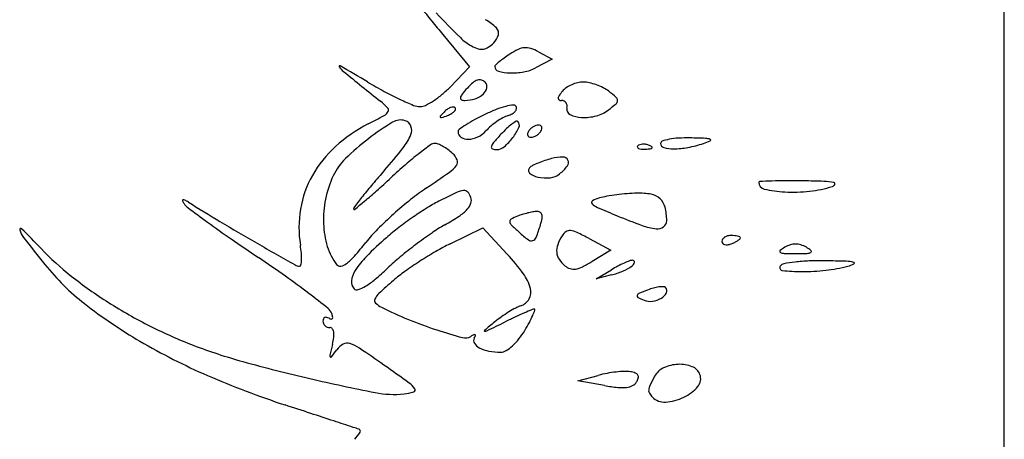
# Model space of a CAD drawing. Units: millimetres. Extents: x 11 to 116, y -49 to -1.
# Drawn here: x 48 to 48, y -8 to -8 of the extents above; entities that cross this region are included whole.
import ezdxf

# ---------------------------------------------------------------- set-up
doc = ezdxf.new("R2010")
doc.units = ezdxf.units.MM
doc.layers.add('alçado', color=2, linetype='Continuous')
doc.layers.add('arvore', color=40, linetype='Continuous')

msp = doc.modelspace()

# ---------------------------------------------------------------- linework, layer by layer
at = {"layer": 'alçado', "extrusion": (0, 0, -1)}
msp.add_line((48.0521403260306, -14.915880858515), (48.0521403260306, -3.861790576773137), dxfattribs=at)
at = {"layer": 'arvore'}
for p, q in [((48.0521403260306, -8.351255067379746), (48.0521403260306, -7.474240179546463)), ((47.97512309743296, -7.938438932954192), (47.97879207384845, -7.94285159104836)), ((47.98823518492267, -7.940795711526441), (47.99012436256623, -7.941806768645542)), ((47.99012436256623, -7.941806768645542), (47.98783513729725, -7.943006215130701)), ((47.97879207384845, -7.94285159104836), (47.97614480419901, -7.945588315374287)), ((47.9761175169523, -7.967144472302003), (47.98061698141588, -7.964943089147319)), ((47.98061698141588, -7.964943089147319), (47.98395899674478, -7.968563142194618)), ((47.99519264970751, -7.966430241145353), (47.99815022179206, -7.968022999545802)), ((47.99815022179206, -7.968022999545802), (47.99559255333912, -7.969578410500922)), ((47.99614273597692, -7.971973226173027), (47.99824790853533, -7.970704835286575)), ((47.99824790853533, -7.971422421246224), (47.99614273597692, -7.971973226173027)), ((47.99361652890682, -7.985952447712641), (47.99644165111262, -7.985196244467595)), ((47.997299519035, -7.986597950879748), (47.99361652890682, -7.985952447712641))]:
    msp.add_line(p, q, dxfattribs=at)
for centre, radius, start, end in [((48.16798474715932, -7.778526255802909), 0.25053643338062, 218.5441375230928, 219.1134272173389), ((48.09970928614933, -7.816045920291877), 0.1732440251952265, 223.5781994196777, 225.1460166729781), ((48.14380419507633, -7.798186530189291), 0.2193719425621762, 219.1134552373343, 219.7423321348407), ((47.97745301417326, -7.942657379070248), 0.00718336424606485, 45.59944346875672, 60.6922139146237), ((47.98180242173112, -7.938215996162803), 0.0009669964774264323, 345.2414498827273, 45.59942508224509), ((47.98218682430003, -7.934168929532866), 0.006616973516138657, 225.1459537593039, 241.8451015511904), ((47.98036638203291, -7.93783768710437), 0.002452031075855942, 315.0000473118002, 345.2414002179562), ((47.98153212081045, -7.935392269019111), 0.005229459135010215, 241.8450428895938, 252.5769419965011), ((47.9804560653773, -7.938821128852275), 0.001635718041015044, 252.5769514806678, 278.0884568139127), ((47.98046003523043, -7.938849058899471), 0.001607507275866193, 278.0884370684574, 303.8830732806229), ((47.97858372749166, -7.93605503066528), 0.0049730866470934, 303.8830407308478, 315.0000078664617), ((47.98976812553406, -7.949476553949488), 0.009982217382721119, 115.729601594636, 123.2338116631046), ((47.98652557693738, -7.942747931446981), 0.002513048608143377, 94.80919378343135, 115.7296279205996), ((47.98649816906266, -7.942422182038619), 0.002186148212551762, 71.94205410809658, 94.8091600146823), ((47.98514728245297, -7.94656550401222), 0.006544130728476973, 61.84500874113666, 71.9420087567873), ((47.99232404528278, -7.953679607555976), 0.01490215938847844, 129.473605538493, 132.0955751941094), ((47.99103141187415, -7.952110038460653), 0.01286882511342278, 125.7527053884651, 129.4736247046336), ((47.99617182096087, -7.959249842431213), 0.02166658655124106, 123.2337990386853, 125.7526492650925), ((47.9609747680375, -7.942804703516337), 9.545421778329403e-05, 59.74705420155247, 213.9305516393359), ((47.9632698310073, -7.941260707893569), 0.002861541078040952, 213.9305563956273, 231.1202150233855), ((47.6851414452406, -8.415727582981383), 0.5475806794857179, 59.28958128283535, 59.7470301790201), ((49.53131133042417, -5.996558821507115), 2.500984750771375, 231.1202609486334, 231.2701466865244), ((47.98250797364557, -7.942814257734348), 0.0002593765541577906, 132.0957766724271, 180.0000406127936), ((47.98291515993561, -7.942814257475383), 0.0006665628441946842, 180.0000380630908, 254.2025168897215), ((47.9845378272341, -7.937078901129802), 0.006627046177983494, 254.2025405646404, 268.0320578301526), ((47.98461687628327, -7.934778419770986), 0.00892888527627813, 268.0320375158259, 280.3511277721959), ((47.98520166367047, -7.93798005844338), 0.005674278314325372, 280.3511355220463, 297.6524592102775), ((47.99630770008243, -7.891880947289785), 0.06171377796297564, 239.2895566959475, 241.7346186133411), ((47.98045846586138, -7.946469911185723), 0.001879723816066027, 108.3069570395712, 130.4504505617074), ((47.980157595613, -7.945560529761046), 0.0009218629274676458, 73.81983718944478, 108.3070399658465), ((47.9800879996893, -7.945800385310456), 0.001171611355252834, 45.00000153744304, 73.81976725622425), ((47.99440076095887, -7.948288222916766), 0.003331459309995624, 90.00000927957902, 103.5733010717727), ((47.99440076160424, -7.948722284717569), 0.003765521110798709, 77.36376364318535, 90.00001802971343), ((47.98843564233295, -7.906522136252541), 0.04509048985699674, 241.7346153813205, 244.8281703953182), ((47.96548145521795, -7.93527351996665), 0.01483583552730567, 310.0157672218098, 315.9518864452908), ((47.9919164103529, -7.957941200798068), 0.01812541220204978, 137.8552224360904, 141.4061306833475), ((47.98457157557701, -7.951294174212059), 0.008219375642482013, 130.4505027967632, 137.8553525885364), ((47.97968905950444, -7.945469051807201), 0.001493272616660932, 311.757567568108, 349.1226519350573), ((47.98030162426414, -7.945586761247235), 0.0008695009460225441, 349.122600158472, 45.00002591044219), ((47.99712381244218, -7.950877788046007), 0.007293551299217165, 140.3098514802565, 146.0249518794618), ((47.99344921666345, -7.947828149255578), 0.002518307756817017, 123.8270210934075, 140.3098119287255), ((47.99470434577177, -7.949701141152055), 0.004772958000829421, 113.6125885045255, 123.8269287465414), ((47.99478821915324, -7.949893017379303), 0.004982364855250178, 103.5734021443311, 113.6125306595137), ((47.99352015050791, -7.952650223344385), 0.007790962423135686, 70.02825512448145, 77.36373422198679), ((47.99342678400833, -7.952907148871809), 0.008064326703677115, 62.77613614649089, 70.02827705586984), ((47.99485674038547, -7.950127622212598), 0.004938539812405394, 52.30504968253276, 62.77623872694122), ((47.98537647302487, -7.962395899818326), 0.02044292966301167, 48.60820623056633, 52.30506762113981), ((47.96074740796386, -7.954851125874434), 0.00931000958609701, 43.21584995648136, 51.27015251352849), ((47.98786207239537, -7.907742571818382), 0.04374199238069612, 244.8281814190074, 247.4787951737421), ((47.9680781120915, -7.938790903804694), 0.01045654710125842, 296.5133007990883, 303.3940600639164), ((47.96677500674516, -7.936814218648813), 0.01282411288683392, 303.3941183932898, 310.0156674539789), ((47.97775285406394, -7.947160248148784), 0.0002335498142509732, 168.0137884761819, 245.6281444960998), ((47.97864594548309, -7.947349852514101), 0.001146546034569871, 141.4061303011772, 168.013957159133), ((47.97810637640173, -7.946379888293158), 0.001090252532566655, 245.6282638957849, 270.6244566000381), ((47.97806605180128, -7.942679743477775), 0.004790617072477866, 270.6244061030791, 288.0608562920875), ((47.97856508285, -7.944210066768129), 0.003180983151180291, 288.0608352800469, 311.7574433950373), ((47.99116910341254, -7.947197107878161), 0.0002265376014944241, 175.3333757516404, 242.1358194018463), ((47.99172977008824, -7.947242874650122), 0.000789069128309304, 146.0251134854459, 175.3333489725167), ((47.99140825014582, -7.946744756402317), 0.000738214274530893, 242.1357569649408, 269.9999271222076), ((47.99140824980268, -7.948245161275473), 0.0007621905986164939, 63.19100260909502, 90.0000447901844), ((47.99143186460166, -7.948198429407476), 0.0007098310128961788, 34.9132092345214, 63.19097538474467), ((47.99849657686507, -7.947476435784033), 0.0005853969442207966, 311.0577691458233, 358.9085175619872), ((47.99852546678131, -7.947476986416255), 0.0005565017810325458, 358.9085395737641, 48.60816186264061), ((47.9664355913812, -7.948367964359171), 0.001327533464112941, 298.6403290951841, 331.27075260637), ((47.96720094494997, -7.948787491265286), 0.0004547397254795929, 331.2707676658422, 43.21589237777006), ((47.97199341527215, -7.946012837474292), 0.002312202225928973, 247.4787453137886, 269.9999898049501), ((47.97199341523356, -7.946639223605963), 0.001685816094251761, 269.9999873280493, 296.5132965674856), ((47.97761330985194, -7.951371129661787), 0.003276988002830938, 125.2999484003571, 135.213951159528), ((47.9768643403952, -7.950313321664559), 0.001980873422195381, 110.8457455922607, 125.2999229933241), ((47.97657797751415, -7.949561277870309), 0.001176153863522266, 91.872467873165, 110.8457022581568), ((47.97546682646354, -7.94777857640721), 0.001718900183282941, 299.1541628050974, 315.2139583978102), ((47.976550937159, -7.948734159878761), 0.0003485939848791726, 44.99997712933715, 91.87248291540817), ((47.97620490978676, -7.948511165862378), 0.0006789702328363589, 315.2138425917384, 342.6624269924671), ((47.97663855401056, -7.948646543839935), 0.0002246856197980488, 342.6626264620108, 45.000111066603), ((47.98979711980536, -7.967566838820169), 0.02023976016104215, 111.3584869068753, 115.9122144751096), ((47.98647348687638, -7.959067788482166), 0.01111395101915097, 104.2256656975991, 111.3585197685913), ((47.98576938534533, -7.956290387727087), 0.008248691184479752, 96.88958629840938, 104.2257522411634), ((47.98385812076359, -7.947921578579873), 0.001580243064954021, 299.1926022153735, 318.3372207652273), ((47.98482873815894, -7.948505430625467), 0.0004071113561981317, 31.71741395914597, 96.88965702850044), ((47.98441147813379, -7.94841395487456), 0.0008395415091768487, 318.3370842844824, 345.9029094583366), ((47.98481342330624, -7.948514896222143), 0.0004251153066900921, 345.9030920392248, 31.71747352063298), ((47.99134300575469, -7.948260451079769), 0.0008181942101318034, 8.908282264771666, 34.91334828738575), ((47.9929290436587, -7.948692783175282), 0.0008017039201596107, 168.6901298501547, 244.3404818321611), ((47.99102029190545, -7.94831103425313), 0.001144848286971882, 348.6900939852567, 8.908269359197243), ((47.995021169151, -7.945144280830014), 0.004594295532191244, 284.5437985945258, 307.651629629234), ((47.98382629504125, -7.930634524867919), 0.02292073065778908, 307.6516578987835, 311.0577557848497), ((47.92460453077038, -7.871772640926729), 0.08860113315810177, 297.0289508006792, 298.6403107516377), ((47.96930008475918, -7.952230215928871), 0.002074313794899434, 71.56504328383078, 121.4893104004312), ((47.96954990936097, -7.951480741365565), 0.00128429831866516, 21.22341645107411, 71.56502773589003), ((47.9748470275378, -7.949698113717211), 0.0001179869715607394, 137.7839560443561, 224.9998675314476), ((47.98742206514198, -7.961106868438826), 0.01709712873564035, 135.2140318663167, 137.7839836288464), ((47.9748935171899, -7.949651624241078), 0.0001837331436420586, 224.9998761297076, 288.9207961412691), ((47.9666821799056, -7.925696878945793), 0.02550676381058225, 288.9209656370677, 290.8458293844225), ((47.9742810342297, -7.945652883907847), 0.004152965059903774, 290.8457260454429, 299.1543266750198), ((47.98902894897987, -7.967551498797867), 0.01987418034399098, 118.6074970346044, 122.6743829033594), ((47.9959958598088, -7.980325751568252), 0.03442476041283327, 115.9121893192005, 118.6074877028235), ((47.98815545072987, -7.958510582530174), 0.009901859621251253, 119.0693352332397, 124.7635928879496), ((47.98523003269973, -7.953248015192408), 0.003880839306089465, 107.6087589501167, 119.0693531845054), ((47.98312042918518, -7.946601236375166), 0.003092688899475659, 287.608805954582, 299.1926179179246), ((47.98897953169453, -7.956542169279224), 0.007283550893783429, 121.5235042603464, 127.1238538799794), ((47.98527182714579, -7.950497313400156), 0.0001921930816673723, 44.99986323357501, 121.5234355101466), ((47.98489988261296, -7.950869259682243), 0.0007182033213593736, 335.449525400911, 45.00006207754461), ((47.99431440480664, -7.945808998638718), 0.004000991147577183, 244.3405081444265, 267.5200250192186), ((47.99444018475086, -7.942904835299906), 0.006907876988627821, 267.5200385567903, 284.5437797252601), ((47.97425974356878, -7.969104857306014), 0.0206655154743106, 117.0289674813156, 132.181522841002), ((47.9885423546045, -7.983643939228138), 0.03891297501274673, 121.4892805526745, 127.4059322342185), ((47.9693095756263, -7.951574071942481), 0.001542117830351285, 337.294317578195, 21.2233557203895), ((47.97757485111301, -7.951771018891485), 0.0003786681617790508, 125.5945470245133, 180.0000764789974), ((47.99039638958153, -7.969683612441067), 0.02240712376746784, 122.6743694477328, 125.5944627106149), ((47.97838473669137, -7.949275473101643), 0.003550723059883633, 295.5445329740773, 317.8553506822267), ((47.98632247413476, -7.956459015395843), 0.007154927579508561, 130.3508981779165, 137.8553371839053), ((47.9885570843871, -7.959089229123329), 0.01060623272860003, 124.7636321821122, 130.3509261449224), ((47.99572790489758, -7.963992650218991), 0.01734340758957906, 133.136949538342, 136.7882152085088), ((47.98995779899031, -7.957834543269534), 0.008904426408065939, 127.1238869667301, 133.1369593961973), ((47.97874748054833, -7.94805890699346), 0.007482087811819197, 322.9316773161387, 335.4495720162174), ((47.98785430890144, -7.952295485285596), 0.001145395694494857, 148.282564420921, 165.8411421123731), ((47.98825854673588, -7.95254531992996), 0.001620606780546597, 133.5733551796664, 148.2824951968633), ((47.98863087162381, -7.952936666634294), 0.002160771630540822, 121.7174767219626, 133.5733039932903), ((47.98855383569203, -7.952812019915974), 0.002014240612750828, 109.4875113461669, 121.71747632699), ((47.9882424733239, -7.951932160074556), 0.001080913304241897, 90.0000155755331, 109.4873378899494), ((47.98824247364701, -7.951468498743786), 0.0006172519734710579, 63.11302703611982, 90.0000572672421), ((47.98718554475068, -7.950841311657392), 0.001620606780546597, 313.5733551796661, 328.2824951968633), ((47.98836894853263, -7.951219061640238), 0.0003375829453006708, 20.9051651327087, 63.11295472939167), ((47.98758978258511, -7.951091146301742), 0.001145395694494857, 328.2825644209211, 345.8411421123736), ((47.98826071170553, -7.951260403287456), 0.0004534464103562762, 345.8409391630317, 20.90502838053578), ((47.98547481539902, -7.979632653423614), 0.03386320169284134, 127.4059033497065, 134.459078065756), ((47.96344488539471, -7.949120124151015), 0.007899511264432581, 321.6935944112681, 337.2942421213259), ((47.97808169121104, -7.951771019682418), 0.0008855082598056362, 179.9999815284836, 237.4138825904239), ((47.97855881200134, -7.95102457339528), 0.001771412491718315, 237.4137935385738, 271.6937378217954), ((47.97851515980752, -7.949548364959277), 0.003248266194875692, 271.6937525435228, 295.5445342306189), ((48.00850116932516, -7.975992503464333), 0.03486918181061471, 136.7881978053612, 139.2912362946065), ((47.97817721086064, -7.947628107722785), 0.008196787418860941, 310.8061362331239, 322.9316599634765), ((47.98718337978103, -7.952126228299896), 0.0004534464103562762, 165.8409391630317, 200.9050283805358), ((47.98707514295393, -7.952167569947115), 0.0003375829453006708, 200.9051651327087, 243.112954729392), ((47.98720161783955, -7.951918132843566), 0.0006172519734710579, 243.1130270361198, 270.0000572672421), ((47.98720161816265, -7.951454471512797), 0.001080913304241897, 270.0000155755331, 289.4873378899494), ((47.98689025579453, -7.950574611671378), 0.002014240612750828, 289.4875113461669, 301.7174763269903), ((47.98681321986275, -7.950449964953044), 0.002160771630540822, 301.7174767219626, 313.5733039932903), ((48.00532511576154, -7.953377454203967), 0.0003406550393021014, 108.6486913842388, 179.9999388497633), ((48.00747478479444, -7.959747170700687), 0.00706333048881769, 100.7326063267946, 108.6486502606687), ((48.00803959999656, -7.962727028513576), 0.01009624473051863, 93.34154164357355, 100.7326547714754), ((48.008578481314, -7.971956018821153), 0.01934095430796749, 88.79774545899288, 93.34162203477162), ((48.00622001783059, -8.084344145964842), 0.1317538248916466, 87.8506050684213, 88.79781350196951), ((48.00819697442179, -7.945002978782519), 0.008793451694355017, 287.7579360581381, 294.2017834879552), ((48.01109004882431, -7.954586152527277), 0.001904473476941126, 68.19158315843846, 87.85067970000749), ((48.01175607505964, -7.952921676794055), 0.0001116906087058652, 294.2016138367385, 68.19148404367826), ((47.97094708528111, -7.965449145518811), 0.0157321663480148, 132.1814989804132, 150.7718305716893), ((47.90783385499457, -7.905191062678689), 0.07876804549510709, 318.8115279275275, 321.6935828887881), ((48.00962984402817, -8.003066359169758), 0.06131626362006724, 126.1659960592925, 128.0244012308847), ((47.97402011682655, -7.95435120039388), 0.0009737465534736964, 90.00000797723784, 126.1660063911323), ((47.97402011688607, -7.954600133336562), 0.00122267949616686, 67.8113334776826, 90.00000914179839), ((47.97225233932762, -7.958934373662153), 0.005903563675040496, 60.90807268859312, 67.81127159406529), ((47.97167241212156, -7.959976680331827), 0.007096341423708877, 54.29651780391587, 60.90822020251925), ((47.97152549594924, -7.960181076779499), 0.007348060054626754, 47.85526904496164, 54.29636844992602), ((47.98200890924794, -7.953876047347116), 0.0002489779637916741, 164.2110629579727, 247.9186792156334), ((47.983181854881, -7.954207714855677), 0.001467913890886173, 139.2913458904302, 164.2109897273048), ((47.98249322135331, -7.95268221522614), 0.001537307637627167, 247.9186629978829, 269.9999431079489), ((47.98249321949229, -7.952627169491528), 0.001592353372236027, 270.0000120376669, 310.8061392623429), ((48.00196626586232, -7.95383279322062), 0.0001725636302249865, 135.0001129865085, 201.1535757085195), ((48.00206082143029, -7.953796206952966), 0.0002739505643602167, 201.1533207511561, 248.190379525977), ((48.00229845008177, -7.954164978542074), 0.0006423438378071379, 106.1716232012944, 134.999960847194), ((48.00246155420318, -7.952794795361235), 0.001352566312120425, 248.1903144832744, 265.8311403328922), ((48.00259906191793, -7.955201594215829), 0.001721667483013208, 92.35866864233896, 106.1717446638034), ((48.00273754698265, -7.949008213294697), 0.00514919320462926, 265.8312224239742, 272.3586547177412), ((48.00261787701206, -7.955658388700705), 0.002178849294974555, 79.96050662729516, 92.3586638789763), ((48.0026060314038, -7.94581560912038), 0.008344505045626687, 272.3587481227219, 276.6884187975002), ((48.00259060998568, -7.955812386223194), 0.002335242158132514, 68.19030681489158, 79.96041854805313), ((48.00277362849114, -7.955355039602004), 0.001842635108611756, 55.80983610333237, 68.19039777556247), ((48.00352946869695, -7.953690188272013), 0.0004159658832304398, 276.6883556029679, 315.0000417406599), ((48.0037528733095, -7.953913592090309), 0.0001000246118909251, 314.9998518784476, 55.80974356553541), ((48.00555909746861, -7.953377454412482), 0.0005746367463741196, 179.9999429594308, 255.5376729166108), ((48.00679059281025, -7.948602679222255), 0.005505666952497437, 255.5376384617754, 270.0000336621525), ((48.00679058908423, -7.943794025695219), 0.01031432047952906, 270.0000386663988, 280.7511468971138), ((48.00530619211937, -7.935976461416651), 0.01827156532926406, 280.7512204825418, 287.7579147860403), ((47.96752957957325, -7.96134534805406), 0.00824178435261903, 134.4590422546243, 154.6142251563667), ((48.00199760272906, -7.993306141697509), 0.04892622922332, 128.0243758898242, 130.8379156791546), ((47.97477369501273, -7.95659186721938), 0.002507272678338652, 22.8082226204469, 47.85536930784852), ((47.97637061582209, -7.955920313894346), 0.0007748928297705897, 322.9436442181, 22.80822677862652), ((47.99296242622513, -7.967442762875457), 0.01234191519720962, 108.243672424736, 112.738981072642), ((47.99310974280294, -7.967889663906611), 0.0128124709385652, 103.8727867433949, 108.2436955175045), ((47.9917985488262, -7.962580582025986), 0.00734387147803522, 91.69580553240377, 103.8727506424713), ((47.99160370635092, -7.955999411662027), 0.0007598174875415078, 27.4585543682409, 91.69579711813225), ((47.99162066430079, -7.955990599304265), 0.0007407065034395179, 322.1081326783364, 27.45854113017785), ((48.07270156770549, -8.049462910927637), 0.1403112298636867, 138.8116325895929, 139.8271363396893), ((48.02197438115397, -8.016418405480373), 0.07947534399613053, 130.837971301926, 132.7942308854953), ((47.97347537406041, -7.953734128029105), 0.004402816960166266, 305.0333579861729, 322.9436797177785), ((47.98734704476256, -7.957071524061327), 0.0004887692759885867, 134.2921463014858, 228.6793947411902), ((47.98824417414651, -7.957991094662823), 0.001773468160033671, 117.2739694057763, 134.292240462529), ((47.99229036416114, -7.965839194376365), 0.01060320896870304, 112.7390180652222, 117.2739600055745), ((47.98657237177317, -7.952061764900712), 0.007137658685138165, 309.6901164721596, 322.1081542670315), ((47.96979725866214, -7.964805786673942), 0.01441458832112002, 150.7718318859612, 170.2982888094932), ((47.97256419625627, -7.963734427108228), 0.01381449140324573, 154.6142292339207, 168.5969628833297), ((47.87005464131763, -7.852326789993334), 0.1441441221178101, 311.7431826657967, 312.7942090770154), ((47.87986818881632, -7.820215091733679), 0.167466111979557, 303.7339746569021, 305.0334290107854), ((47.98859672909643, -7.955650070438885), 0.002381450267338667, 228.679380488901, 258.5887017156008), ((47.98930936628233, -7.952119366085618), 0.00598335601138295, 258.5887228664926, 275.4221383515091), ((47.9896566447486, -7.955778099552781), 0.002308178067814372, 275.4221394618464, 309.6902066789626), ((48.02584756434234, -8.009906278469039), 0.0789921887539499, 139.8271101814859, 141.3885106066132), ((47.99038662199398, -7.985717749292185), 0.03154507798466491, 123.734031318654, 128.6453611350448), ((48.0185699543255, -7.95871055709744), 0.000112389229449946, 92.31875158615532, 180.0001411663891), ((48.01940685313262, -7.958710558032557), 0.0009492880365646324, 179.9999602731129, 257.4452491580121), ((48.02683449789695, -8.162820530111382), 0.2043896120522532, 91.84587216212405, 92.31867626400327), ((48.02298860109642, -7.942627148837879), 0.01742669589701257, 257.4452036575732, 266.8202068840771), ((48.02246077022906, -8.027105580547946), 0.06860420404126251, 90.1997220868832, 91.84591611217243), ((48.02269502864927, -8.094353460954103), 0.1358524924664454, 89.21234164384116, 90.19965640844535), ((48.02275658253653, -8.089864233520636), 0.1313628430589158, 87.97950582052437, 89.21226992320591), ((48.0237097272002, -7.94411943508991), 0.01591058400162044, 276.237897487969, 287.757929678102), ((48.02706953575792, -7.967611100519399), 0.009033655641902404, 79.26739355145918, 87.97948702956998), ((48.02840243700566, -7.958772476073811), 0.000524449484004023, 287.7580810973442, 336.2517602129444), ((48.02871846653667, -7.958911520632945), 0.0001791842904319221, 336.2517092544799, 79.26737475116217), ((47.93950834999002, -7.961205249719278), 9.729299142480878e-05, 106.3469915851133, 203.016763837915), ((47.93956488497429, -7.9613979963815), 0.000298159813571746, 61.65011521714716, 106.3470421728848), ((47.93535983314413, -7.969191388039398), 0.00915363351223434, 57.8889470134161, 61.65019181121308), ((47.97308573171704, -7.963839605920718), 0.01434652694655458, 168.5970018458375, 182.1890207223948), ((48.09396199857207, -8.064303885339477), 0.1661625723922991, 141.3884562693081, 142.0210000691385), ((47.92186277692053, -7.910386708559223), 0.06633000348553658, 309.8652420253368, 311.743126467258), ((48.00404402155262, -8.002798267552329), 0.05341443249591746, 128.6454003085587, 131.9559493554415), ((48.01150114323875, -8.033806144185682), 0.08137634407685944, 115.081005001715, 116.8358258423569), ((47.97825870595258, -7.962779853183854), 0.002955724019370862, 95.7279169656615, 115.0809898276515), ((47.9780317675231, -7.960517368518644), 0.0006818863138329149, 42.57640057936423, 95.72799879309412), ((47.97700696149555, -7.961458946121461), 0.002073574416913982, 19.32994313975028, 42.57637781527276), ((47.97778869104117, -7.961184728227884), 0.001245144253498452, 340.9881147004421, 19.32988331930329), ((47.99783250505925, -7.96525521706014), 0.00456557687738422, 105.5897705939829, 118.6626174119813), ((47.99937247243715, -7.970774552441718), 0.01029572195226645, 99.84560045582525, 105.589788923045), ((48.00292863261484, -7.991265242463406), 0.03109270857952909, 97.32584535870444, 99.84561220673253), ((48.00324067611439, -7.993692572746987), 0.03354001392438031, 94.83950534968044, 97.32581545346794), ((48.002372568947, -7.983439678600284), 0.02325043431991118, 91.56738243450823, 94.83943665782957), ((48.00198931470091, -7.969433581214581), 0.009239094348494039, 79.4228398028411, 91.56733245149846), ((48.0032266596834, -7.962807275192382), 0.002498252108426146, 47.29873689456154, 79.42282329693995), ((48.00333881405793, -7.962685733929554), 0.002332871086905373, 13.72693074447777, 47.29863517120886), ((48.02317665154332, -7.939242067552691), 0.02081699651463477, 266.8202273066606, 276.2377869787034), ((47.94197753551632, -7.96015628160557), 0.002780054864358407, 203.0169216870696, 211.7175725385814), ((47.94134858899171, -7.960545000478483), 0.002040679389426022, 211.717404040117, 233.3814979472694), ((48.13404902852957, -7.701248524223011), 0.3251012340793872, 233.3815071242135, 233.9744025278224), ((48.0568910431837, -7.775537701082065), 0.219476166570456, 237.8888549166041, 239.2098517797853), ((47.97040880981649, -7.964910319072622), 0.01503500901416704, 170.2983667636436, 189.2174274844107), ((47.96337971865685, -7.962358881675037), 0.0004987091028047029, 142.0209122661597, 180.0000427388131), ((47.96296239335707, -7.962358882110628), 8.138380302001938e-05, 179.9999552367159, 309.0247042832481), ((47.88710013855381, -7.86875969192814), 0.120563291601048, 309.0248077259249, 309.8652184529058), ((48.00040559915025, -8.00583427152737), 0.05153135823984157, 122.0155241173091, 124.6950110401896), ((47.98439221459397, -7.980222898389975), 0.02132587994650701, 116.8357858400047, 122.0155880748195), ((47.97389180696597, -7.958078742439135), 0.006302371252550809, 303.2944642476892, 316.545028108972), ((47.97681639893833, -7.96084971540963), 0.002273534024766142, 316.5450968306463, 340.9881104036872), ((47.99576077160123, -7.96146525120286), 0.0002463268590998632, 118.6625041458774, 224.8319343706734), ((47.99728162970464, -7.959953295204393), 0.002390859514960686, 224.8318338829611, 246.3598624736802), ((48.05940844298624, -7.818021610977858), 0.1573242126572194, 246.3598814232759, 247.4331381196174), ((47.99807236121879, -7.963972178807886), 0.007754168526807539, 359.9999399732431, 13.72692549449363), ((48.00270780741612, -8.001311898974286), 0.05141574298352942, 131.95599107351, 135.2944945777072), ((48.00155633658426, -8.00749646064616), 0.05355300838480329, 124.6950086089664, 127.3531843918586), ((47.95692293252715, -7.932240705699563), 0.03721429196730356, 299.731679912932, 303.29450281218), ((47.98464404967671, -7.964071980156312), 0.0003461446435345331, 118.4447190167125, 185.6472813859388), ((47.98827254414039, -7.970770265329115), 0.007964083756525638, 111.5176177911229, 118.444630048134), ((47.9889109306818, -7.972389460531751), 0.0097045809499792, 107.344159859422, 111.5175814368224), ((47.99004101898785, -7.976007978369118), 0.01349546091626225, 104.0846485618187, 107.3441002728689), ((47.98977470282683, -7.974946443954558), 0.01240102973499947, 100.7728166127311, 104.0847404710664), ((47.98820160770665, -7.966678665470845), 0.003984926758403658, 93.05391278749384, 100.7728595714023), ((47.9880351576511, -7.963558758372109), 0.0008605826791179803, 61.9014553633661, 93.05399592045279), ((47.98819913250647, -7.963251641763939), 0.0005124327628322639, 16.01816088109029, 61.90144387190643), ((47.9818503573071, -7.962485864761753), 0.006973705051479918, 342.9132963247815, 350.1968037565953), ((47.98747891207535, -7.963458410257978), 0.001261746234967812, 350.1968893090913, 16.01822764466073), ((48.02986155192418, -7.889119277558216), 0.08033137555789047, 247.4331533002147, 250.0528314241032), ((47.91722637484185, -7.965184618145507), 0.0001585905612315842, 44.95462797380594, 193.6524718437489), ((47.91972877931203, -7.964576795393135), 0.002733755921107382, 193.6524924444986, 218.00237509557), ((47.80189620670304, -8.080332338744448), 0.1631311196637072, 43.61302169773663, 44.95464434552388), ((48.05366564626773, -7.811782763745818), 0.1884289755529054, 233.9744228189317, 235.1815191397444), ((48.15229854765315, -7.615427762805005), 0.4058569173044511, 239.20983538427, 240.0435998892875), ((47.9713546409241, -7.96390576456205), 0.01261417239303523, 182.1890704334788, 196.6688141995536), ((47.98152226622772, -7.980342991721763), 0.02160765302780939, 135.2945651177802, 141.6752075105641), ((47.98820212169649, -7.990000193401421), 0.03154268301772269, 127.3532608998543, 131.3046738227782), ((47.98831266853068, -7.987202081744478), 0.02607921783521823, 119.7317404691474, 124.5031018824931), ((47.98500492261541, -7.96403629712669), 0.0007087774557419376, 185.6471561429222, 225.3903851989067), ((48.00831280284365, -7.940408672937942), 0.03389796101813753, 225.3903178166567, 227.8553163774268), ((47.96178862831718, -7.956319194804912), 0.02796181569587391, 339.1715814787984, 342.9133509308755), ((48.00517373024226, -7.957143635136482), 0.007965625625113167, 250.0527630693377, 264.3478274296303), ((48.00453572765367, -7.963590043776172), 0.001487722287398375, 264.3478174400979, 305.4755325738656), ((48.00480805988436, -7.963972186413919), 0.001018469861236304, 305.4755931001451, 359.9999708737932), ((48.20345981518925, -7.74288326298548), 0.3628050308533682, 218.0023266567629, 218.7563363945627), ((48.12642952262641, -7.707161338738622), 0.3158661140694233, 235.1815141118566, 236.001298628762), ((48.0062743351262, -8.010567895715688), 0.05892215117792815, 131.3047268064237, 134.9713438318785), ((48.00661576070215, -8.013830021293266), 0.05839098577894686, 124.5031776912979, 127.115064604244), ((47.99930575743314, -7.950361388136976), 0.0204747197233117, 227.8552504078281, 232.5297085276848), ((47.98721186515024, -7.965991008771987), 0.0007609893024762538, 288.8620695666943, 339.1715894621171), ((47.99669733833151, -7.969364872623807), 0.006191515915687409, 147.6793829129996, 160.2397781955976), ((47.99307007316987, -7.967069978088468), 0.001899244549491567, 124.1064943095875, 147.6795212937565), ((47.99253234545382, -7.966275949179924), 0.0009402695736863307, 84.24461342475753, 124.1065719089868), ((47.99234900593167, -7.968094937147391), 0.002768473776220324, 64.737407179683, 84.24452446798335), ((47.97856032163828, -7.997314542225958), 0.03507811839651997, 61.69590804179294, 64.7374478079873), ((48.01395124044986, -7.966824129490185), 0.0005460894939916418, 145.2762966104084, 180.0000406818848), ((48.01430768083626, -7.967071157726842), 0.0009797629872626105, 122.8520240557925, 145.2763452787871), ((48.01452971388884, -7.967414994543411), 0.001389058031042214, 104.3560661146937, 122.8521356789912), ((48.01466825346861, -7.967956304168318), 0.001947814977456237, 89.99996992844763, 104.3559874080689), ((48.01466825385231, -7.970907183907308), 0.004898694716450009, 84.32932622843522, 89.99999253094008), ((48.01489157815872, -7.96865807809619), 0.00263852863949663, 75.31805795126533, 84.3292461068797), ((48.01514065205092, -7.967707452956141), 0.001655815069506459, 64.61687788643309, 75.31813355466133), ((48.01392529273947, -7.964183533247372), 0.00301403001310925, 302.8521169079818, 309.8842266810194), ((48.01578974283297, -7.966339431602997), 0.0001416151929907624, 9.384147099235557e-06, 64.61697298120691), ((48.01572689566697, -7.966339431504416), 0.0002044623589900759, 309.8841413776095, 359.9999788752077), ((47.94837470184221, -7.940779257936491), 0.03918302196070955, 223.6130232697664, 231.7852072762078), ((48.93680808430378, -6.254226501779577), 1.976947012147199, 240.0435970812472, 240.217547034401), ((47.94047476327299, -7.969767930881623), 0.01529061604048966, 5.017466298411795, 9.217464246455654), ((47.96634430029849, -7.965405954563387), 0.007384059275288242, 196.6689044662603, 218.2914307903672), ((47.92535959977191, -7.935948893063404), 0.04998201870712632, 318.8412517713688, 321.67518576187), ((48.00743632575482, -8.014914244026336), 0.05975071587375757, 127.115160664215, 129.7144441349113), ((47.98968799790568, -7.994881547162727), 0.03087884834536108, 116.0703869659332, 120.199819821589), ((47.98724692922335, -7.966093643360558), 0.0006525303333046076, 232.5296649711212, 288.862045309958), ((47.99316908253448, -7.96809738965225), 0.002442502438457299, 160.2397574079646, 185.3953711784565), ((48.01380998499737, -7.966824129960308), 0.0004048340415066089, 179.9999883401118, 221.8215872297345), ((48.01391425669972, -7.966730830247094), 0.0005447533911202357, 221.82153511151, 255.3180952491989), ((48.01403767710489, -7.966259780795475), 0.001031703267670609, 255.3179938066451, 278.1871418932506), ((48.01386551442796, -7.965063174715759), 0.002240630931900942, 278.1872231927133, 290.993693467386), ((48.01245603724563, -7.961390109800199), 0.006174843915619986, 290.9935506143828, 295.8881577190621), ((48.01346819087219, -7.963475653971336), 0.003856665869512181, 295.8881520532777, 302.8520289144884), ((48.02439395328179, -7.971672922624116), 0.004684280853491592, 120.2185148464201, 129.7259900294766), ((48.0238422376317, -7.970725678297718), 0.003588077417781953, 107.2192758127726, 120.2185641725324), ((48.02350997739561, -7.96965360074477), 0.002465692838406222, 89.99995722877307, 107.2192420800614), ((48.02350998107686, -7.96965360074477), 0.002465692838406249, 72.78075791993824, 90.00004277101684), ((48.02317772084077, -7.970725678297718), 0.003588077417781985, 59.78143582746759, 72.78072418722739), ((48.02262600519067, -7.971672922624116), 0.004684280853491601, 50.27400997052338, 59.78148515357996), ((47.84131159664562, -8.129886492823381), 0.1940248425199251, 54.66559797451582, 56.00126206451532), ((47.94822698167934, -7.96908731962268), 0.007508577624654353, 357.8674503759982, 5.017476496362795), ((47.95752758343417, -7.96406893012955), 0.007255965092318013, 307.0637086839474, 318.841134938463), ((47.97251752254662, -7.976777286544241), 0.01115890522761881, 134.971391461244, 147.5484668438642), ((47.99029048884628, -7.994272468608294), 0.03291673339454963, 129.7145613325011, 133.7761776467769), ((48.00122601887265, -8.01470600794547), 0.05381648495335513, 120.199813128503, 122.9239845484559), ((47.96169345167589, -7.989118595114739), 0.03030315399369032, 36.19043734475954, 42.71306069329356), ((47.99281663808724, -7.968130676290109), 0.002088489601619334, 185.3953833000105, 213.0924376888012), ((47.99436991871198, -7.967118388898037), 0.003942513998252615, 213.0925424309903, 230.3097762545786), ((48.02149669835048, -7.968186381579976), 0.0001510640497704381, 129.725943769556, 239.7814657718135), ((48.02195218309047, -7.967404360525471), 0.001056063098416187, 239.7815177328837, 268.3039229213754), ((48.02351000432712, -7.914797683343572), 0.05368580080558356, 268.3038199335795, 269.9999732220224), ((48.02350995414535, -7.914797683343572), 0.05368580080558355, 270.0000267779776, 271.6961800664205), ((48.025067775382, -7.967404360525471), 0.001056063098416152, 271.6960770786246, 300.2184822671159), ((48.02552326012199, -7.968186381579976), 0.0001510640497705569, 300.2185342281865, 50.27405623044406), ((47.94629311615292, -7.949328125333686), 0.03302602563440498, 218.7563346673909, 232.0062132749507), ((47.95546128317393, -7.968972112690402), 0.001246110131490201, 240.217489220419, 269.939339149527), ((47.95546017655426, -7.97001725026886), 0.0002009719671707325, 269.939367405992, 350.0997615160384), ((47.95064874927697, -7.969177498456098), 0.005085131623827266, 350.0997316567713, 357.867438740503), ((47.96101679606259, -7.969612068723571), 0.0005962983991190718, 218.2915488560781, 280.0934670563694), ((47.96080171530648, -7.968403809911713), 0.001823551057732083, 280.0934428403334, 307.0636534300786), ((47.9423635081008, -7.944253123218935), 0.03635757928021211, 310.2283155944664, 313.7762451757147), ((48.00029744472004, -8.0132719715103), 0.05210806157073638, 122.9239821401829, 125.6667147519487), ((47.99322353278584, -7.968499693662672), 0.002147464265113239, 230.3098316731826, 252.1419984688205), ((47.99307148361612, -7.9689716370873), 0.001651632089814853, 252.1419171170267, 278.721027859417), ((47.99283046347821, -7.967400404261205), 0.003241243143084599, 278.7209849225757, 296.1918414408851), ((47.98674771695541, -7.955034224325608), 0.01702246991939189, 296.1918978870039, 301.3052705288242), ((48.00719203061705, -7.985549579477798), 0.0173310054502208, 117.7870617163269, 121.0694270713509), ((48.00597881662156, -7.983247289257669), 0.01472861646004276, 114.0786808355638, 117.7869983912741), ((47.99682610384305, -7.964067848929339), 0.007437963247049131, 293.3656242335555, 304.7560339728819), ((48.0052626401429, -7.98164469746677), 0.01297327911452925, 110.5130356842982, 114.0786081157542), ((48.0012050060061, -7.970799591802937), 0.00139395652433441, 92.13617904559769, 110.5129321275918), ((48.00061542221333, -7.969528898833609), 0.0007910090747796959, 304.7559570936019, 348.5100438290851), ((48.00116175028285, -7.969639950325323), 0.0002335085874648147, 348.509928539927, 92.1360929918666), ((48.02173675509982, -7.970423989724544), 0.0003902287789724751, 148.282524394695, 263.9370302975873), ((48.02201219309866, -7.970594220105347), 0.0007140257427515704, 100.6930466911186, 148.2825020189929), ((48.02624508599914, -7.993011140831904), 0.02352708597515842, 96.87839119872159, 100.6930210769122), ((48.02628595108773, -7.993350189900873), 0.02386858886749381, 92.21576315121786, 96.8783086932626), ((48.02687028482182, -8.008453444976858), 0.03898314343592625, 88.98696270710985, 92.21571003329717), ((48.02417812777982, -8.16069342980122), 0.1912469299672485, 88.12381934706156, 88.98691888912086), ((48.02515386244338, -7.948550410108076), 0.02235892514154132, 276.4061271354715, 284.2763887930213), ((48.03026783131592, -7.974789402069398), 0.005243188026205215, 76.5651632246316, 88.12382925455806), ((48.02958616359084, -7.965968985276682), 0.004385276253081364, 284.2763170811042, 296.0253994309649), ((48.03145872714992, -7.969803994127268), 0.0001175148765658098, 296.0254793411616, 76.56536254221898), ((47.96253902426285, -7.922789019543053), 0.06208011145005451, 231.7852955601282, 237.5743754849429), ((47.88592393069247, -8.066958414758595), 0.116887281254122, 52.71324280058231, 54.66560655424349), ((47.96615119418924, -7.97272905896704), 0.003614484555977542, 147.5484136814023, 171.9576653974981), ((47.98290796541999, -7.989042281482106), 0.02228404659640645, 125.6666816124389, 130.8412153252255), ((47.98123198617695, -7.974823562870107), 0.006093604693378606, 14.77059162612855, 36.19048399734052), ((47.99555199085292, -7.961118698543864), 0.01065057151881619, 284.6624651728157, 293.3656334059033), ((48.02436569049458, -7.945673139522135), 0.02528030485461709, 263.9370063312512, 270.0000060093512), ((48.02436572316266, -7.941531251620056), 0.02942219275672628, 269.9999415467291, 276.4062324778529), ((47.96383316410645, -7.972401535049464), 0.001273430224850914, 171.9576333951808, 225.0000302277329), ((47.96333119606454, -7.972903503023424), 0.0005635402601512508, 225.0000731912369, 288.3949296914241), ((47.96196863685191, -7.96880630195637), 0.004881366587343745, 288.3949799312007, 301.3867295395586), ((47.95895552854113, -7.96386747359859), 0.01066676607571941, 301.3867501206101, 310.2283710886559), ((48.02885354755717, -8.042193652256579), 0.09254117956612527, 130.8411154773613, 132.4900595580856), ((47.98522582961446, -7.97377053668324), 0.001963271831057112, 331.3236790412764, 14.77059249169585), ((48.00622226679477, -7.98131036722021), 0.008384672441138556, 105.2450166781668, 111.03959348589), ((48.00549975535893, -7.978659319539922), 0.005636932173561166, 97.44227923626404, 105.2450108904038), ((48.0053175912461, -7.977264791570882), 0.004230556683000131, 89.13848439231208, 97.44227849548219), ((48.00537466270917, -7.973469487960749), 0.0004348239941804463, 45.00008959870217, 89.13847112334268), ((48.00525380145625, -7.973590347591902), 0.0006057464704654589, 332.8104733930786, 44.99995584798734), ((47.85067332850471, -8.113253997700248), 0.1750756473978345, 51.62011893479041, 52.71331411670396), ((47.96790748693724, -7.975659528866849), 0.002312515161018477, 132.4900320581958, 156.0236008813767), ((48.00197151904624, -7.974304288704111), 0.0002110244377521955, 160.7416081668467, 243.1746823348054), ((48.00219801306894, -7.974383420438492), 0.0004509439528167509, 113.190645406821, 160.7416969473466), ((48.0068385504897, -7.964679712119057), 0.01099622121450499, 243.1748277209218, 248.0341566053398), ((48.01551287076389, -8.00546343504147), 0.03426296464307529, 111.0395228799978, 113.1905724604744), ((48.00339030248377, -7.971633754817724), 0.003418018834416417, 278.2060790825822, 300.1245444370004), ((48.00421639272584, -7.973057431529504), 0.001772029627977477, 300.1245807030487, 332.8104707333011), ((47.96811921029971, -7.921385830701801), 0.0684823398111223, 232.0061735198392, 239.6852874268868), ((47.96542543287153, -7.91824513527127), 0.06746325541315584, 237.5744324455762, 243.1511902376177), ((47.95836275680176, -7.97728570254845), 0.001627124044561307, 20.99353130756868, 51.62014209878671), ((47.96625076105909, -7.974922724670527), 0.0004993353411882455, 156.0235867705089, 225.5613915163363), ((47.9681423827184, -7.972993661326917), 0.00320109733767494, 225.5614537393667, 243.2822450396709), ((47.98991042167385, -7.929746059567186), 0.05161806314444602, 243.2822777883386, 247.7762118660868), ((47.99346000651999, -7.991551218519994), 0.01768716795598268, 118.1440409620441, 121.6910540304469), ((47.98727601049573, -7.979991014302094), 0.00457686176629227, 108.4519627058486, 118.144064345097), ((47.98519480221826, -7.973753566593707), 0.001998636831465301, 288.4519855018481, 331.3236853551326), ((48.00355977097079, -7.972808923515636), 0.002230693673966215, 248.0341764153975, 278.2061600725523), ((47.95906424435333, -7.977597928037603), 0.0003610575432604707, 114.3827906510958, 155.5071775535019), ((47.95909200260946, -7.97765917299045), 0.0004282993831484011, 77.44988802591003, 114.3826068075956), ((47.95896102597805, -7.978247535105105), 0.001031063728420077, 58.28251622455993, 77.4498933454916), ((47.95988825502091, -7.976747247296622), 0.0007326304645225168, 238.2825265051206, 261.8151882277691), ((47.95760030728572, -7.977578281317399), 0.002443782847579703, 10.69228856093632, 20.99354403788604), ((47.95962227766729, -7.97719650775462), 0.0003860862525521983, 330.433590557355, 10.69226831859226), ((47.9925483447903, -7.990481042695869), 0.0162911313425685, 125.1782230519099, 129.2148662034032), ((47.99457065341994, -7.993350141224816), 0.01980132486461197, 121.6910480542331, 125.1782584153999), ((48.0219882883061, -8.056251923594054), 0.08726106862761182, 115.0233338639316, 116.0342540411134), ((48.00760190417839, -8.025432941499524), 0.05324963370328242, 113.5598161143444, 115.0233596114597), ((48.01895082350694, -8.051459100857933), 0.08164257192512803, 112.7559096731942, 113.5598807534467), ((47.9743167017465, -7.971129221325903), 0.01437747299949233, 331.7706435432916, 335.9912610116291), ((47.98766010052197, -7.976860772416948), 0.0007474549457303363, 89.99999250759389, 112.7559075744939), ((47.9756012971788, -7.971701393537607), 0.01297121325658751, 335.9912557226245, 339.4986295021946), ((47.98766010049782, -7.976210324214826), 9.700674360914317e-05, 339.4986826558672, 89.99992800599625), ((47.96363395091062, -7.921784070318303), 0.06349671171856572, 243.1512317444561, 248.9872639940775), ((47.95939312638416, -7.97774776045329), 0.000722461946936148, 155.5070337389999, 179.9998950864822), ((47.95951712595127, -7.977747759526785), 0.0008464615140324978, 179.9999731689315, 203.7029300332014), ((47.95956786531481, -7.977725481569244), 0.0009018762269064803, 203.7030370282916, 226.3055364872657), ((47.95959294055635, -7.977699237905234), 0.0009381735771952984, 226.3054877911427, 248.411517423878), ((47.95960402039154, -7.977671245850495), 0.0009682786908109687, 248.4113245659539, 270.0000051920514), ((47.95960402022595, -7.979085739057219), 0.0004462145159061678, 38.61288974324435, 89.99996747155798), ((47.95980844693621, -7.977302122055171), 0.0001720456555360646, 261.8150392005492, 330.4335197233552), ((47.99201551051283, -7.924593670469385), 0.05718389753225576, 247.7762657176273, 251.9380028207028), ((48.1020093174653, -8.124622299054288), 0.1894257067351489, 129.214881497905, 129.7775249223864), ((47.59294192538019, -7.17791134502793), 0.8902679352878082, 295.8541636635791, 296.0343015572356), ((47.95864618549069, -7.962716442070267), 0.03216342066971511, 329.4587511255635, 331.7706719963549), ((47.95922331040526, -7.979389795946169), 0.0009334419363985036, 8.969464144860565, 38.6128887181535), ((47.95110964875833, -7.978782610922671), 0.009122371837161317, 346.2219073437298, 352.5432368802472), ((47.95764820341904, -7.979638412004469), 0.002528049086294203, 352.5433091515836, 8.96955505185336), ((47.99836530500912, -7.905122646544037), 0.07766414808849574, 251.9380209759251, 254.6525680599369), ((47.97819612042768, -7.978609694963559), 0.001459540011983288, 254.6525495649352, 301.717504975941), ((47.98124492539765, -7.98354276303187), 0.004339629955482917, 115.7250179058089, 121.717478001597), ((47.97945268435285, -7.97982291732577), 0.000210540462644591, 61.75070141050306, 115.7251831146472), ((47.97758621588537, -7.978961905192101), 0.002174903218937016, 328.2825099608353, 337.9961162223639), ((47.97949981477705, -7.979735200444374), 0.0001109637175390681, 337.9962232155161, 61.75062296172035), ((47.98085037412399, -7.979086772417993), 5.813014167266786e-05, 129.7777350313586, 270.553798988522), ((47.98084366634215, -7.978392583087548), 0.0007523518791934207, 270.5536318766209, 295.8541526859424), ((47.97772407974492, -7.97397269466024), 0.01001236490379747, 321.5209898533475, 329.4587801473008), ((47.97761138899817, -7.905151391673861), 0.08728814920591793, 239.6853183446321, 246.5321889225466), ((47.96749391076079, -7.911735027289502), 0.0742615877436754, 248.987314032141, 254.5349827089995), ((48.08194048293327, -8.010864635325767), 0.125584582180479, 166.2219400343267, 166.9202588338573), ((47.96280775270272, -7.983324898386392), 0.002765838482682149, 119.2792711075924, 143.3766853971831), ((47.96200161185591, -7.981887151305521), 0.001117512139544148, 71.92429156395414, 119.27933191265), ((47.9606621844348, -7.985991008789163), 0.005434422152798422, 56.09069106499357, 71.92423594815608), ((47.97998573464158, -7.980444890271961), 0.0006459007459785692, 148.2825078931432, 212.2387990443597), ((47.98094458724997, -7.979840164998542), 0.001779519280106318, 212.2387002908394, 242.4061792591409), ((47.98221534897453, -7.977408794173947), 0.004522947691293961, 242.4061159184965, 259.9036311033632), ((47.98072061502324, -7.976771899109671), 0.005897667217070727, 301.3817562892785, 312.0194370367723), ((47.97939544992909, -7.975301162579477), 0.007877346097091658, 312.0194600904907, 321.5209867547134), ((47.95986734039896, -7.982502821836555), 0.0002600251591257856, 166.9202687183647, 220.6714921998634), ((47.95974995357088, -7.982603689010965), 0.0001052548316084828, 220.6714313212669, 322.1567794568469), ((47.9135591104763, -7.946718538664463), 0.05859745945051213, 322.1567649678836, 323.376695183446), ((47.85588128531621, -8.141866761542524), 0.1932542483600579, 54.88749684988595, 56.09069716537797), ((47.98307636720275, -7.972573273842549), 0.009434526792224162, 259.9036488113576, 269.9999626113439), ((47.98307636109278, -7.980633995449118), 0.001373805185654869, 269.9999980575395, 301.3817563085768), ((48.00653364405979, -7.770626549294825), 0.2206709567676281, 254.5350690180914, 256.997776012677), ((47.75608484035265, -8.283796320897729), 0.3667573614331994, 54.22189952508615, 54.8874454291288), ((48.00762794178753, -7.989053647384928), 0.005371137668658401, 92.38522851191054, 114.4036107228147), ((48.00760347804496, -7.988466473971194), 0.004783454852453363, 68.87948720151239, 92.38516234215258), ((48.00866378681524, -7.985721542154245), 0.001840853049964126, 20.99360322858958, 68.87944438984532), ((47.9918897037364, -7.872262671856639), 0.1231425514874833, 246.5322498420633, 251.8224607111019), ((48.0004840966959, -8.000298605354466), 0.01563402285565562, 100.4860879318674, 104.9850620976198), ((48.00094651226383, -8.00279703432006), 0.01817488401940133, 96.46750307809408, 100.4860463541157), ((48.00070826363817, -8.000695520329394), 0.01605990802421526, 92.3707666386157, 96.4674368629823), ((48.00020649438888, -7.988575857531039), 0.003929862734711749, 80.70970029971677, 92.37077710860144), ((48.00027184777397, -7.98817639530747), 0.003525089794758918, 69.30685103358046, 80.70983469997233), ((48.00127071774526, -7.985532007887194), 0.0006983379400554104, 31.46734256227129, 69.30689413992198), ((48.00142247965697, -7.985439125553718), 0.0005204087245845992, 345.5905263254148, 31.4672057015739), ((48.0344416907553, -8.001520539738841), 0.03433201480381916, 151.8450561257734, 154.2048712923928), ((48.00649945433319, -7.986566323475948), 0.002639789253908223, 114.403644711402, 151.8450405031017), ((48.0088396312001, -7.985654065163907), 0.001652506582222976, 319.6173387770017, 20.99362979864015), ((48.02055273133151, -7.709913012102568), 0.282982018436421, 256.9978193195601, 258.8509536248324), ((47.96862560265492, -7.988863736742879), 0.003220836670850349, 34.84323703193806, 54.22179556236404), ((48.00197907988202, -7.959898217627632), 0.02710671587365238, 260.0589561203612, 263.9324694904803), ((48.000057418057, -7.984458565580816), 0.002405587350785956, 276.4674771690975, 297.0276229546971), ((48.00051697477199, -7.985359429782172), 0.001394276971350889, 297.0277594690592, 327.9532699606402), ((48.00010252725114, -7.985099985387016), 0.00188323314699513, 327.9533061399201, 345.5904867380747), ((48.00521783687807, -7.987396240393103), 0.001873896136135297, 154.2049133400143, 173.812366174469), ((48.00564114519322, -7.982933609031043), 0.005851458154574489, 295.5765925426596, 319.6173406739628), ((47.96842809310093, -7.974395924529524), 0.01341164009986581, 258.8509403424322, 275.8418605492417), ((47.96909202832565, -7.980885058823084), 0.006888628995901622, 275.841837900211, 287.07723979683), ((47.97102911305226, -7.987190561943116), 0.000292291615597368, 287.0772016169516, 34.84319661553378), ((47.99970183858037, -7.981321837137493), 0.005562405700215657, 263.9324236717612, 276.4674558074133), ((48.00410351976329, -7.987275430260603), 0.0007530492597044967, 173.8123579672827, 210.5514640440467), ((48.00572823073475, -7.986316442377692), 0.002639671506028384, 210.5513377544937, 225.000036601519), ((48.00551567686333, -7.986528998695427), 0.002339073208525231, 224.9999989333296, 273.5922524096803), ((42.78362145472286, -23.73420642284812), 16.57198601085974, 71.80957432662142, 71.82240858127382), ((48.00523694275076, -7.982089085623947), 0.006787727026013591, 273.5922625161991, 295.5765831037329), ((44.62850539539042, -18.11977563798687), 10.66221192106127, 71.79166012836934, 71.80953641159196), ((43.40207756276122, -21.84811867040504), 14.58708988043369, 71.78062340391463, 71.79162419345263), ((47.89672405435932, -8.193140443298397), 0.2114063326095772, 71.55292128112539, 71.78072922548974), ((47.95853115261688, -7.989722701317127), 0.00618417970808324, 316.5988376754318, 327.8639616414369), ((47.96353030140858, -7.992863045650417), 0.0002805154922596087, 327.8640892849093, 71.55292256852279)]:
    msp.add_arc(centre, radius, start, end, dxfattribs=at)

doc.saveas('drawing.dxf')
